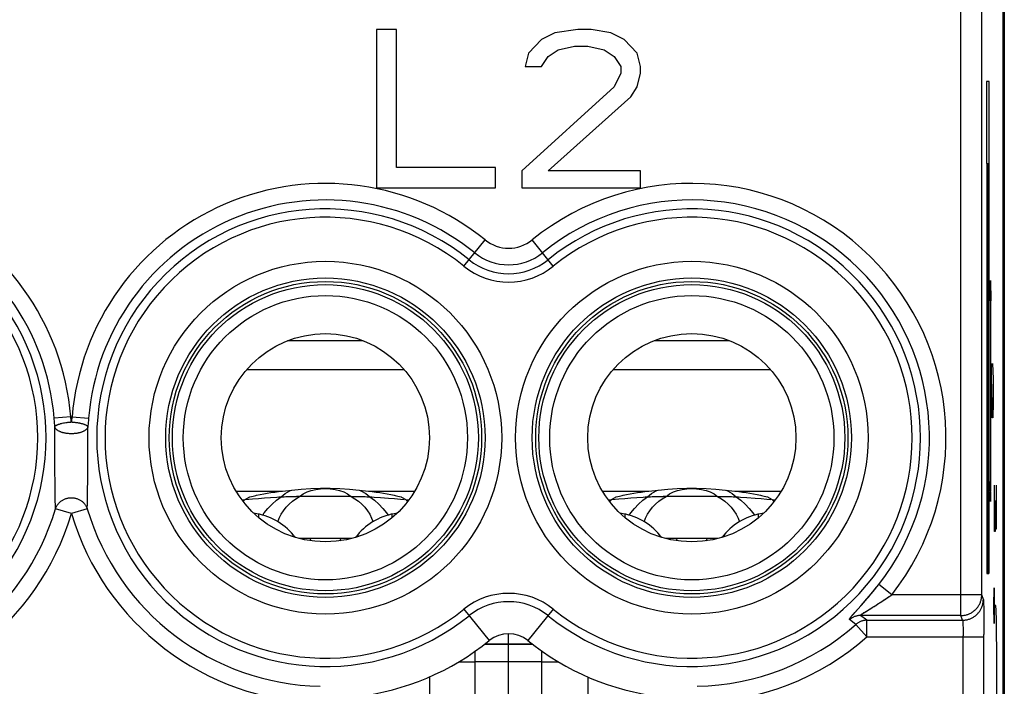
# Model space of a CAD drawing. Units: millimetres. Extents: x -11.2 to 11.2, y -24.5 to 24.5.
# Drawn here: x -0.6 to 11.2, y -5 to 3 of the extents above; entities that cross this region are included whole.
import ezdxf

# ---------------------------------------------------------------- set-up
doc = ezdxf.new("R2010")
doc.units = ezdxf.units.MM
doc.header["$LTSCALE"] = 16.335
doc.layers.get('0').update_dxf_attribs({"linetype": 'CONTINUOUS'})
for name, color, linetype in [('ASSI', 7, 'CONTINUOUS'), ('CURVE', 7, 'CONTINUOUS'), ('RACCORDO', 7, 'CONTINUOUS')]:
    doc.layers.add(name, color=color, linetype=linetype)

msp = doc.modelspace()

# ---------------------------------------------------------------- linework, layer by layer
at = {"color": 7, "linetype": 'CONTINUOUS'}
for p, q in [((11.188, -17.804), (11.188, 17.804)), ((3.665, 2.9), (3.665, 1)), ((3.903, 2.9), (3.665, 2.9)), ((3.903, 1.243), (3.903, 2.9)), ((5.805, 2.86), (5.646, 2.779)), ((6.082, 2.9), (5.805, 2.86)), ((6.241, 2.9), (6.082, 2.9)), ((6.478, 2.86), (6.241, 2.9)), ((6.637, 2.779), (6.478, 2.86)), ((5.646, 2.779), (5.488, 2.617)), ((6.795, 2.617), (6.637, 2.779)), ((5.488, 2.617), (5.448, 2.455)), ((5.726, 2.577), (5.844, 2.657)), ((5.844, 2.657), (6.042, 2.698)), ((6.042, 2.698), (6.201, 2.698)), ((6.201, 2.698), (6.399, 2.657)), ((6.399, 2.657), (6.518, 2.577)), ((6.835, 2.455), (6.795, 2.617)), ((5.646, 2.455), (5.726, 2.577)), ((6.518, 2.577), (6.597, 2.455)), ((5.448, 2.455), (5.646, 2.455)), ((6.597, 2.374), (6.518, 2.213)), ((6.597, 2.455), (6.597, 2.374)), ((6.795, 2.213), (6.835, 2.374)), ((6.835, 2.374), (6.835, 2.455)), ((6.518, 2.213), (5.408, 1.202)), ((6.716, 2.091), (6.795, 2.213)), ((5.726, 1.202), (6.716, 2.091)), ((5.091, 1.243), (3.903, 1.243)), ((5.091, 1), (5.091, 1.243)), ((5.408, 1.202), (5.408, 1)), ((6.835, 1.202), (5.726, 1.202)), ((6.835, 1), (6.835, 1.202)), ((3.665, 1), (5.091, 1)), ((5.408, 1), (6.835, 1)), ((2.487, -2.647), (2.533, -2.643)), ((2.63, -2.705), (2.667, -2.705)), ((2.667, -2.705), (2.704, -2.704)), ((3.359, -2.704), (2.704, -2.704)), ((3.359, -2.704), (3.396, -2.704)), ((3.396, -2.704), (3.434, -2.705)), ((3.567, -2.643), (3.613, -2.647)), ((3.711, -2.718), (3.809, -2.725)), ((6.887, -2.647), (6.933, -2.643)), ((7.03, -2.705), (7.067, -2.705)), ((7.067, -2.705), (7.104, -2.704)), ((7.759, -2.704), (7.104, -2.704)), ((7.759, -2.704), (7.796, -2.704)), ((7.796, -2.704), (7.834, -2.705)), ((7.967, -2.643), (8.013, -2.647)), ((8.111, -2.718), (8.209, -2.725)), ((2.064, -2.768), (2.08, -2.747)), ((2.088, -2.742), (2.174, -2.735)), ((2.174, -2.735), (2.245, -2.729)), ((2.245, -2.729), (2.318, -2.723)), ((3.809, -2.725), (3.881, -2.731)), ((3.881, -2.731), (3.951, -2.737)), ((3.951, -2.737), (3.997, -2.741)), ((4.02, -2.747), (4.036, -2.768)), ((6.464, -2.768), (6.48, -2.747)), ((6.488, -2.742), (6.574, -2.735)), ((6.574, -2.735), (6.645, -2.729)), ((6.645, -2.729), (6.718, -2.723)), ((8.209, -2.725), (8.281, -2.731)), ((8.281, -2.731), (8.351, -2.737)), ((8.351, -2.737), (8.397, -2.741)), ((8.42, -2.747), (8.436, -2.768)), ((4.85, -6.3), (4.85, -4.562)), ((5.65, -6.3), (5.65, -4.562)), ((4.85, -4.685), (5.65, -4.685))]:
    msp.add_line(p, q, dxfattribs=at)
at = {"color": 253, "linetype": 'CONTINUOUS'}
for p, q in [((10.932, -3.884), (10.932, 3.864)), ((10.682, -4.134), (10.682, 3.25)), ((4.713, 0.058), (4.968, 0.374)), ((5.787, 0.058), (5.532, 0.374)), ((2.596, -0.835), (3.504, -0.835)), ((6.996, -0.835), (7.904, -0.835)), ((2.105, -1.182), (3.995, -1.182)), ((6.505, -1.182), (8.395, -1.182)), ((-0.008, -1.75), (-0.207, -1.766)), ((-0.203, -1.812), (-0.207, -1.766)), ((-0.008, -1.75), (0.008, -1.75)), ((-0.006, -1.764), (-0.008, -1.75)), ((-0.004, -1.777), (-0.006, -1.764)), ((0.005, -1.77), (0.003, -1.784)), ((0.008, -1.75), (0.207, -1.766)), ((0.207, -1.766), (0.205, -1.789)), ((-0.199, -1.909), (-0.199, -1.869)), ((-0.003, -1.791), (-0.004, -1.777)), ((0.002, -1.797), (0, -1.811)), ((0.003, -1.784), (0.002, -1.797)), ((0.202, -1.823), (0.199, -1.869)), ((0.199, -2.06), (0.199, -1.869)), ((0.205, -1.789), (0.202, -1.823)), ((-0.199, -2), (-0.199, -1.909)), ((-0.199, -2.086), (-0.199, -2)), ((-0.199, -2.177), (-0.199, -2.086)), ((0.198, -2.249), (0.199, -2.06)), ((-0.198, -2.27), (-0.199, -2.177)), ((-0.198, -2.314), (-0.198, -2.27)), ((-0.197, -2.407), (-0.198, -2.314)), ((0.197, -2.457), (0.198, -2.249)), ((0.194, -2.686), (0.197, -2.457)), ((-0.195, -2.616), (-0.196, -2.521)), ((-0.193, -2.714), (-0.195, -2.616)), ((-0.191, -2.854), (-0.193, -2.714)), ((1.978, -2.643), (2.533, -2.643)), ((2.517, -2.71), (2.566, -2.67)), ((2.566, -2.67), (2.622, -2.637)), ((2.622, -2.637), (2.642, -2.629)), ((3.458, -2.629), (3.477, -2.637)), ((3.477, -2.637), (3.534, -2.67)), ((3.534, -2.67), (3.583, -2.71)), ((3.567, -2.643), (4.122, -2.643)), ((6.378, -2.643), (6.933, -2.643)), ((6.917, -2.71), (6.966, -2.67)), ((6.966, -2.67), (7.022, -2.637)), ((7.022, -2.637), (7.042, -2.629)), ((7.858, -2.629), (7.877, -2.637)), ((7.877, -2.637), (7.934, -2.67)), ((7.934, -2.67), (7.983, -2.71)), ((7.967, -2.643), (8.522, -2.643)), ((0.191, -2.854), (0.191, -2.837)), ((2.048, -2.747), (2.08, -2.747)), ((4.02, -2.747), (4.052, -2.747)), ((6.448, -2.747), (6.48, -2.747)), ((8.42, -2.747), (8.452, -2.747)), ((0, -2.911), (-0.191, -2.854)), ((0.191, -2.854), (0, -2.911)), ((2.298, -2.93), (2.316, -2.903)), ((3.784, -2.903), (3.802, -2.93)), ((6.698, -2.93), (6.716, -2.903)), ((8.184, -2.903), (8.202, -2.93)), ((9.671, -3.791), (9.694, -3.761)), ((9.851, -3.884), (9.694, -3.761)), ((9.574, -3.908), (9.599, -3.879)), ((9.599, -3.879), (9.623, -3.85)), ((9.623, -3.85), (9.647, -3.82)), ((9.647, -3.82), (9.671, -3.791)), ((10.932, -3.884), (9.851, -3.884)), ((10.951, -3.94), (10.932, -3.884)), ((9.414, -4.089), (9.478, -4.018)), ((9.478, -4.018), (9.507, -3.985)), ((9.507, -3.985), (9.528, -3.961)), ((9.528, -3.961), (9.551, -3.935)), ((9.551, -3.935), (9.574, -3.908)), ((9.64, -4.024), (9.662, -4.01)), ((9.662, -4.01), (9.685, -3.995)), ((9.685, -3.995), (9.71, -3.979)), ((9.71, -3.979), (9.736, -3.963)), ((9.736, -3.963), (9.762, -3.946)), ((10.953, -3.965), (10.953, -3.975)), ((10.953, -3.975), (10.954, -3.987)), ((10.954, -3.987), (10.954, -4.001)), ((10.954, -4.001), (10.955, -4.024)), ((4.713, -4.058), (5.018, -4.435)), ((5.787, -4.058), (5.482, -4.435)), ((9.377, -4.131), (9.384, -4.123)), ((9.384, -4.123), (9.391, -4.115)), ((9.391, -4.115), (9.4, -4.105)), ((9.4, -4.105), (9.414, -4.089)), ((10.682, -4.134), (9.475, -4.134)), ((9.553, -4.19), (9.475, -4.134)), ((9.508, -4.106), (9.515, -4.101)), ((9.515, -4.101), (9.522, -4.096)), ((9.522, -4.096), (9.535, -4.088)), ((9.535, -4.088), (9.61, -4.042)), ((9.61, -4.042), (9.64, -4.024)), ((10.701, -4.19), (10.682, -4.134)), ((10.955, -4.024), (10.956, -4.06)), ((10.956, -4.06), (10.956, -4.101)), ((10.956, -4.101), (10.957, -4.159)), ((9.421, -4.24), (9.344, -4.183)), ((9.421, -4.24), (9.553, -4.39)), ((9.553, -4.19), (10.701, -4.19)), ((9.553, -4.39), (9.553, -4.19)), ((10.701, -4.19), (10.701, -4.19)), ((10.704, -4.217), (10.705, -4.224)), ((10.705, -4.224), (10.705, -4.231)), ((10.705, -4.231), (10.705, -4.239)), ((10.705, -4.239), (10.706, -4.248)), ((10.706, -4.248), (10.706, -4.257)), ((10.957, -4.159), (10.957, -4.223)), ((10.957, -4.223), (10.958, -4.291)), ((10.706, -4.257), (10.707, -4.272)), ((10.707, -4.272), (10.707, -4.288)), ((10.707, -4.288), (10.707, -4.304)), ((10.707, -4.304), (10.708, -4.328)), ((10.708, -4.328), (10.708, -4.352)), ((10.708, -4.352), (10.708, -4.377)), ((10.958, -4.291), (10.958, -4.362)), ((10.958, -9.994), (10.958, -4.362)), ((4.963, -4.479), (5.537, -4.479)), ((4.97, -4.473), (5.53, -4.473)), ((9.553, -4.39), (10.958, -4.39)), ((10.708, -9.994), (10.708, -4.377)), ((4.655, -4.688), (4.85, -4.688)), ((5.65, -4.688), (5.845, -4.688))]:
    msp.add_line(p, q, dxfattribs=at)
for points in [[(0.008, -1.75), (0.007, -1.757), (0.005, -1.77)], [(-0.199, -1.869), (-0.2, -1.858), (-0.203, -1.812)], [(-0.199, -1.869), (-0.198, -1.867), (-0.197, -1.865), (-0.196, -1.863), (-0.194, -1.861), (-0.192, -1.858), (-0.189, -1.856), (-0.186, -1.854), (-0.183, -1.852), (-0.18, -1.85), (-0.176, -1.848), (-0.172, -1.846), (-0.168, -1.844), (-0.163, -1.842), (-0.158, -1.84), (-0.153, -1.838), (-0.148, -1.837), (-0.142, -1.836), (-0.136, -1.833), (-0.13, -1.831), (-0.124, -1.83), (-0.117, -1.828), (-0.11, -1.826), (-0.096, -1.823)], [(0.199, -1.869), (0.198, -1.873), (0.197, -1.876), (0.195, -1.88), (0.193, -1.884), (0.191, -1.887), (0.188, -1.891), (0.185, -1.895), (0.182, -1.898), (0.179, -1.902), (0.175, -1.905), (0.171, -1.908), (0.166, -1.911), (0.162, -1.915), (0.157, -1.918), (0.151, -1.92), (0.146, -1.923), (0.14, -1.926), (0.134, -1.929), (0.128, -1.931), (0.122, -1.934), (0.115, -1.936), (0.108, -1.938), (0.101, -1.94), (0.094, -1.942), (0.087, -1.943), (0.08, -1.945), (0.072, -1.946), (0.064, -1.948), (0.056, -1.949), (0.049, -1.95), (0.041, -1.951), (0.033, -1.951), (0.024, -1.952), (0.016, -1.952), (0.008, -1.953), (0, -1.953), (-0.008, -1.953), (-0.016, -1.952), (-0.024, -1.952), (-0.033, -1.951), (-0.041, -1.951), (-0.049, -1.95), (-0.056, -1.949), (-0.064, -1.948), (-0.072, -1.946), (-0.08, -1.945), (-0.087, -1.943), (-0.094, -1.942), (-0.101, -1.94), (-0.108, -1.938), (-0.115, -1.936), (-0.122, -1.934), (-0.128, -1.931), (-0.134, -1.929), (-0.14, -1.926), (-0.146, -1.923), (-0.151, -1.92), (-0.157, -1.918), (-0.162, -1.915), (-0.166, -1.911), (-0.171, -1.908), (-0.175, -1.905), (-0.179, -1.902), (-0.182, -1.898), (-0.185, -1.895), (-0.188, -1.891), (-0.191, -1.888), (-0.193, -1.884), (-0.195, -1.88), (-0.197, -1.876), (-0.198, -1.873), (-0.199, -1.869)], [(-0.096, -1.823), (-0.088, -1.821), (-0.081, -1.82), (-0.065, -1.818)], [(-0.065, -1.818), (-0.057, -1.817), (-0.049, -1.816), (-0.041, -1.815), (-0.033, -1.814), (-0.025, -1.813), (-0.017, -1.812), (-0.008, -1.812), (0, -1.811)], [(0, -1.811), (-0.001, -1.804), (-0.003, -1.791)], [(0, -1.811), (0.008, -1.812), (0.017, -1.812), (0.025, -1.813), (0.033, -1.814), (0.041, -1.815), (0.049, -1.816), (0.057, -1.817), (0.065, -1.818), (0.073, -1.819), (0.081, -1.82), (0.088, -1.822), (0.096, -1.823), (0.103, -1.825), (0.11, -1.826), (0.117, -1.828), (0.123, -1.829), (0.13, -1.831), (0.136, -1.833), (0.142, -1.835), (0.148, -1.836), (0.153, -1.838), (0.158, -1.84), (0.163, -1.842), (0.168, -1.844), (0.172, -1.846), (0.176, -1.848), (0.18, -1.85), (0.183, -1.852), (0.186, -1.854), (0.189, -1.856), (0.192, -1.858), (0.194, -1.861), (0.196, -1.863), (0.197, -1.865), (0.198, -1.867), (0.199, -1.869)], [(-0.196, -2.521), (-0.197, -2.419), (-0.197, -2.407)], [(0.191, -2.837), (0.192, -2.805), (0.194, -2.686)], [(2.316, -2.903), (2.36, -2.848), (2.409, -2.797), (2.461, -2.751), (2.517, -2.71)], [(2.478, -3.009), (2.495, -2.965), (2.518, -2.919), (2.546, -2.876), (2.578, -2.834), (2.614, -2.796), (2.653, -2.762), (2.695, -2.732), (2.741, -2.704)], [(2.741, -2.704), (2.783, -2.674), (2.83, -2.65), (2.879, -2.633), (2.934, -2.621), (2.992, -2.613), (3.05, -2.611), (3.108, -2.613), (3.166, -2.621), (3.221, -2.633), (3.27, -2.65), (3.317, -2.674), (3.359, -2.704)], [(3.359, -2.704), (3.405, -2.732), (3.447, -2.762), (3.486, -2.796), (3.522, -2.834), (3.554, -2.876), (3.582, -2.919), (3.605, -2.965), (3.622, -3.009)], [(3.583, -2.71), (3.639, -2.751), (3.691, -2.797), (3.74, -2.848), (3.784, -2.903)], [(6.716, -2.903), (6.76, -2.848), (6.809, -2.797), (6.861, -2.751), (6.917, -2.71)], [(6.878, -3.009), (6.895, -2.965), (6.918, -2.919), (6.946, -2.876), (6.978, -2.834), (7.014, -2.796), (7.053, -2.762), (7.095, -2.732), (7.141, -2.704)], [(7.141, -2.704), (7.183, -2.674), (7.23, -2.65), (7.279, -2.633), (7.334, -2.621), (7.392, -2.613), (7.45, -2.611), (7.508, -2.613), (7.566, -2.621), (7.621, -2.633), (7.67, -2.65), (7.717, -2.674), (7.759, -2.704)], [(7.759, -2.704), (7.805, -2.732), (7.847, -2.762), (7.886, -2.796), (7.922, -2.834), (7.954, -2.876), (7.982, -2.919), (8.005, -2.965), (8.022, -3.009)], [(7.983, -2.71), (8.039, -2.751), (8.091, -2.797), (8.14, -2.848), (8.184, -2.903)], [(-0.191, -2.854), (-0.188, -2.847), (-0.185, -2.839), (-0.182, -2.832), (-0.178, -2.824), (-0.174, -2.817), (-0.17, -2.81), (-0.165, -2.804), (-0.16, -2.797), (-0.155, -2.791), (-0.15, -2.785), (-0.144, -2.779), (-0.138, -2.773), (-0.132, -2.767), (-0.125, -2.762), (-0.118, -2.757), (-0.112, -2.753), (-0.104, -2.748), (-0.097, -2.744), (-0.09, -2.74), (-0.082, -2.737), (-0.074, -2.734), (-0.066, -2.731), (-0.058, -2.728), (-0.05, -2.726), (-0.042, -2.724), (-0.034, -2.723), (-0.025, -2.722), (-0.017, -2.721), (-0.008, -2.72), (0, -2.72), (0.008, -2.72), (0.017, -2.721), (0.025, -2.722), (0.034, -2.723), (0.042, -2.724), (0.05, -2.726), (0.058, -2.728), (0.066, -2.731), (0.074, -2.734), (0.082, -2.737), (0.09, -2.74), (0.097, -2.744), (0.104, -2.748), (0.112, -2.753), (0.118, -2.757), (0.125, -2.762), (0.132, -2.767), (0.138, -2.773), (0.144, -2.779), (0.15, -2.785), (0.155, -2.791), (0.16, -2.797), (0.165, -2.804), (0.17, -2.81), (0.174, -2.817), (0.178, -2.824), (0.182, -2.832), (0.185, -2.839), (0.188, -2.847), (0.191, -2.854)], [(9.8, -3.919), (9.813, -3.911), (9.826, -3.902), (9.851, -3.884)], [(10.682, -4.134), (10.691, -4.134), (10.701, -4.133), (10.71, -4.132), (10.719, -4.131), (10.728, -4.129), (10.738, -4.128), (10.747, -4.125), (10.756, -4.123), (10.764, -4.12), (10.773, -4.116), (10.782, -4.113), (10.79, -4.109), (10.799, -4.105), (10.807, -4.1), (10.815, -4.095), (10.823, -4.09), (10.83, -4.085), (10.838, -4.079), (10.845, -4.073), (10.852, -4.067), (10.859, -4.061), (10.865, -4.054), (10.871, -4.047), (10.877, -4.04), (10.883, -4.032), (10.888, -4.025), (10.893, -4.017), (10.898, -4.009), (10.903, -4.001), (10.907, -3.992), (10.911, -3.984), (10.915, -3.975), (10.918, -3.967), (10.921, -3.958), (10.923, -3.949), (10.926, -3.94), (10.927, -3.931), (10.929, -3.921), (10.93, -3.912), (10.931, -3.903), (10.932, -3.893), (10.932, -3.884)], [(9.762, -3.946), (9.775, -3.937), (9.8, -3.919)], [(10.701, -4.19), (10.71, -4.19), (10.719, -4.189), (10.729, -4.188), (10.738, -4.187), (10.747, -4.186), (10.756, -4.184), (10.765, -4.182), (10.774, -4.179), (10.783, -4.176), (10.792, -4.173), (10.801, -4.169), (10.809, -4.165), (10.817, -4.161), (10.826, -4.157), (10.834, -4.152), (10.841, -4.147), (10.849, -4.141), (10.856, -4.136), (10.864, -4.13), (10.871, -4.123), (10.877, -4.117), (10.884, -4.11), (10.89, -4.103), (10.896, -4.096), (10.902, -4.089), (10.907, -4.081), (10.912, -4.073), (10.917, -4.065), (10.922, -4.057), (10.926, -4.049), (10.93, -4.04), (10.933, -4.032), (10.937, -4.023), (10.939, -4.014), (10.942, -4.005), (10.944, -3.996), (10.946, -3.987), (10.948, -3.978), (10.949, -3.968), (10.95, -3.959), (10.95, -3.95), (10.951, -3.94)], [(10.951, -3.94), (10.951, -3.941), (10.951, -3.943), (10.951, -3.945), (10.952, -3.947), (10.952, -3.95), (10.952, -3.953), (10.952, -3.956), (10.953, -3.96), (10.953, -3.965)], [(9.344, -4.183), (9.343, -4.183), (9.343, -4.182), (9.343, -4.181), (9.343, -4.18), (9.343, -4.179), (9.343, -4.178), (9.344, -4.176), (9.345, -4.175), (9.346, -4.173), (9.347, -4.171), (9.348, -4.169), (9.35, -4.166), (9.351, -4.164), (9.353, -4.161), (9.355, -4.158), (9.358, -4.155), (9.36, -4.152), (9.363, -4.149), (9.365, -4.145), (9.368, -4.142), (9.371, -4.138), (9.374, -4.135), (9.377, -4.131)], [(9.475, -4.134), (9.467, -4.134), (9.459, -4.134), (9.451, -4.135), (9.443, -4.136), (9.435, -4.138), (9.428, -4.14), (9.42, -4.142), (9.412, -4.144), (9.405, -4.147), (9.397, -4.15), (9.39, -4.153), (9.383, -4.156), (9.376, -4.16), (9.369, -4.164), (9.363, -4.169), (9.356, -4.173), (9.35, -4.178), (9.344, -4.183)], [(9.475, -4.134), (9.474, -4.134), (9.474, -4.133), (9.473, -4.133), (9.473, -4.132), (9.474, -4.132), (9.474, -4.131), (9.475, -4.13), (9.475, -4.129), (9.477, -4.128), (9.478, -4.127), (9.479, -4.125), (9.481, -4.124), (9.483, -4.123), (9.485, -4.121), (9.487, -4.119), (9.49, -4.118), (9.492, -4.116), (9.495, -4.114), (9.498, -4.112), (9.501, -4.11), (9.504, -4.108), (9.508, -4.106)], [(9.553, -4.19), (9.545, -4.19), (9.537, -4.191), (9.529, -4.192), (9.521, -4.193), (9.513, -4.194), (9.505, -4.196), (9.498, -4.198), (9.49, -4.2), (9.483, -4.203), (9.475, -4.206), (9.468, -4.209), (9.461, -4.213), (9.454, -4.217), (9.447, -4.221), (9.44, -4.225), (9.434, -4.23), (9.427, -4.235), (9.421, -4.24)], [(10.701, -4.19), (10.701, -4.191), (10.701, -4.191), (10.701, -4.192), (10.702, -4.193), (10.702, -4.194), (10.702, -4.196), (10.702, -4.197), (10.703, -4.199), (10.703, -4.201), (10.703, -4.203), (10.703, -4.206), (10.704, -4.208), (10.704, -4.211), (10.704, -4.214), (10.704, -4.217)]]:
    msp.add_lwpolyline(points, dxfattribs=at)
at = {"color": 7, "linetype": 'CONTINUOUS'}
for points in [[(2.08, -2.747), (2.087, -2.743), (2.093, -2.739), (2.1, -2.734), (2.107, -2.73), (2.114, -2.726), (2.121, -2.722), (2.128, -2.718), (2.135, -2.715), (2.142, -2.711)], [(2.142, -2.711), (2.182, -2.7), (2.214, -2.692)], [(2.214, -2.692), (2.224, -2.689), (2.266, -2.68), (2.309, -2.672), (2.352, -2.664), (2.396, -2.658), (2.441, -2.652), (2.487, -2.647)], [(2.318, -2.723), (2.391, -2.718), (2.466, -2.713)], [(2.466, -2.713), (2.491, -2.711), (2.536, -2.709)], [(2.533, -2.643), (2.646, -2.629), (2.76, -2.618), (2.875, -2.61), (2.991, -2.606), (3.108, -2.606), (3.224, -2.61), (3.339, -2.618), (3.454, -2.629), (3.567, -2.643)], [(2.536, -2.709), (2.555, -2.708), (2.574, -2.707)], [(2.574, -2.707), (2.611, -2.706), (2.63, -2.705)], [(3.434, -2.705), (3.471, -2.705), (3.49, -2.706), (3.508, -2.706), (3.527, -2.707), (3.546, -2.708), (3.564, -2.709), (3.609, -2.711)], [(3.609, -2.711), (3.635, -2.713), (3.711, -2.718)], [(3.613, -2.647), (3.659, -2.652), (3.704, -2.658), (3.748, -2.664), (3.791, -2.672), (3.834, -2.68), (3.876, -2.689), (3.886, -2.692)], [(3.886, -2.692), (3.918, -2.7), (3.958, -2.711)], [(3.958, -2.711), (3.965, -2.715), (3.972, -2.718), (3.979, -2.722), (3.986, -2.726), (3.993, -2.73), (4, -2.734), (4.007, -2.739), (4.013, -2.743), (4.02, -2.747)], [(6.48, -2.747), (6.487, -2.743), (6.493, -2.739), (6.5, -2.734), (6.507, -2.73), (6.514, -2.726), (6.521, -2.722), (6.528, -2.718), (6.535, -2.715), (6.542, -2.711)], [(6.542, -2.711), (6.582, -2.7), (6.614, -2.692)], [(6.614, -2.692), (6.624, -2.689), (6.666, -2.68), (6.709, -2.672), (6.752, -2.664), (6.796, -2.658), (6.841, -2.652), (6.887, -2.647)], [(6.718, -2.723), (6.791, -2.718), (6.866, -2.713)], [(6.866, -2.713), (6.891, -2.711), (6.936, -2.709)], [(6.933, -2.643), (7.046, -2.629), (7.16, -2.618), (7.275, -2.61), (7.391, -2.606), (7.508, -2.606), (7.624, -2.61), (7.739, -2.618), (7.854, -2.629), (7.967, -2.643)], [(6.936, -2.709), (6.955, -2.708), (6.974, -2.707)], [(6.974, -2.707), (7.011, -2.706), (7.03, -2.705)], [(7.834, -2.705), (7.871, -2.705), (7.89, -2.706), (7.908, -2.706), (7.927, -2.707), (7.946, -2.708), (7.964, -2.709), (8.009, -2.711)], [(8.009, -2.711), (8.035, -2.713), (8.111, -2.718)], [(8.013, -2.647), (8.059, -2.652), (8.104, -2.658), (8.148, -2.664), (8.191, -2.672), (8.234, -2.68), (8.276, -2.689), (8.286, -2.692)], [(8.286, -2.692), (8.318, -2.7), (8.358, -2.711)], [(8.358, -2.711), (8.365, -2.715), (8.372, -2.718), (8.379, -2.722), (8.386, -2.726), (8.393, -2.73), (8.4, -2.734), (8.407, -2.739), (8.413, -2.743), (8.42, -2.747)]]:
    msp.add_lwpolyline(points, dxfattribs=at)
at = {"color": 253, "linetype": 'CONTINUOUS'}
for centre, radius in [((3.05, -2), 2.117), ((7.45, -2), 2.117), ((3.05, -2), 1.917), ((7.45, -2), 1.917)]:
    msp.add_circle(centre, radius, dxfattribs=at)
at = {"color": 7, "linetype": 'CONTINUOUS'}
for centre, radius in [((3.05, -2), 1.875), ((3.05, -2), 1.837), ((7.45, -2), 1.875), ((7.45, -2), 1.837), ((3.05, -2), 1.706), ((7.45, -2), 1.706), ((3.05, -2), 1.25), ((7.45, -2), 1.25)]:
    msp.add_circle(centre, radius, dxfattribs=at)
at = {"color": 253, "linetype": 'CONTINUOUS'}
for centre, radius, start, end in [((-3.05, -2), 3.052, 4.6985, 128.9448), ((3.05, -2), 3.052, 51.0552, 175.3015), ((7.45, -2), 3.052, 321.8777, 128.9448), ((-3.05, -2), 2.853, 4.6985, 128.9448), ((3.05, -2), 2.853, 51.0552, 175.3015), ((7.45, -2), 2.853, 321.8777, 128.9448), ((-3.05, -2), 2.746, 231.0552, 128.9448), ((3.05, -2), 2.746, 51.0552, 308.9448), ((7.45, -2), 2.746, 231.0552, 128.9448), ((-3.05, -2), 2.646, 231.0552, 128.9448), ((3.05, -2), 2.646, 51.0552, 308.9448), ((7.45, -2), 2.646, 231.0552, 128.9448), ((5.25, 0.722), 0.448, 231.0552, 308.9448), ((5.25, 0.722), 0.754, 231.0552, 308.9448), ((5.25, 0.722), 0.647, 231.0552, 308.9448), ((5.25, 0.722), 0.854, 231.0552, 308.9448), ((-3.05, -2), 2.984, 271.2313, 343.3626), ((-3.05, -2), 3.183, 271.2313, 343.3626), ((3.05, -2), 3.183, 196.6374, 268.7687), ((3.05, -2), 2.984, 196.6374, 268.7687), ((5.25, -4.722), 0.854, 51.0552, 128.9448), ((5.25, -4.722), 0.754, 51.0552, 128.9448), ((7.45, -2), 2.984, 271.2313, 311.3458), ((7.45, -2), 3.183, 271.2313, 311.3458)]:
    msp.add_arc(centre, radius, start, end, dxfattribs=at)
at = {"color": 7, "linetype": 'CONTINUOUS'}
for centre, radius, start, end in [((5.25, -4.722), 0.369, 51.0552, 128.9448), ((3.05, -2), 3.131, 276.887, 308.9448), ((7.45, -2), 3.131, 231.0552, 263.113)]:
    msp.add_arc(centre, radius, start, end, dxfattribs=at)
at = {"layer": 'ASSI', "color": 7, "linetype": 'CONTINUOUS'}
for p, q in [((11.188, -17.804), (11.188, 17.804)), ((11.202, 17.845), (11.202, -17.845)), ((3.368, -3.209), (2.732, -3.209)), ((7.768, -3.209), (7.132, -3.209))]:
    msp.add_line(p, q, dxfattribs=at)
at = {"layer": 'ASSI', "color": 253, "linetype": 'CONTINUOUS'}
for p, q in [((10.932, -3.884), (10.932, 3.864)), ((10.682, -4.134), (10.682, 3.25)), ((4.713, 0.058), (4.968, 0.374)), ((5.787, 0.058), (5.532, 0.374)), ((-0.008, -1.75), (-0.207, -1.766)), ((-0.203, -1.812), (-0.207, -1.766)), ((-0.008, -1.75), (0.008, -1.75)), ((-0.006, -1.764), (-0.008, -1.75)), ((-0.004, -1.777), (-0.006, -1.764)), ((0.005, -1.77), (0.003, -1.784)), ((0.008, -1.75), (0.207, -1.766)), ((0.207, -1.766), (0.205, -1.789)), ((-0.199, -1.909), (-0.199, -1.869)), ((-0.003, -1.791), (-0.004, -1.777)), ((0.002, -1.797), (0, -1.811)), ((0.003, -1.784), (0.002, -1.797)), ((0.202, -1.823), (0.199, -1.869)), ((0.199, -2.06), (0.199, -1.869)), ((0.205, -1.789), (0.202, -1.823)), ((-0.199, -2), (-0.199, -1.909)), ((-0.199, -2.086), (-0.199, -2)), ((-0.199, -2.177), (-0.199, -2.086)), ((0.198, -2.249), (0.199, -2.06)), ((-0.198, -2.27), (-0.199, -2.177)), ((-0.198, -2.314), (-0.198, -2.27)), ((-0.197, -2.407), (-0.198, -2.314)), ((0.197, -2.457), (0.198, -2.249)), ((0.194, -2.686), (0.197, -2.457)), ((-0.195, -2.616), (-0.196, -2.521)), ((-0.193, -2.714), (-0.195, -2.616)), ((-0.191, -2.854), (-0.193, -2.714)), ((0.191, -2.854), (0.191, -2.837)), ((0, -2.911), (-0.191, -2.854)), ((0.191, -2.854), (0, -2.911)), ((2.666, -3.17), (2.649, -3.184)), ((3.434, -3.17), (3.451, -3.184)), ((7.066, -3.17), (7.049, -3.184)), ((7.834, -3.17), (7.851, -3.184)), ((9.672, -3.789), (9.694, -3.761)), ((9.851, -3.884), (9.694, -3.761)), ((9.557, -3.928), (9.58, -3.902)), ((9.58, -3.902), (9.603, -3.874)), ((9.603, -3.874), (9.626, -3.846)), ((9.626, -3.846), (9.649, -3.818)), ((9.649, -3.818), (9.672, -3.789)), ((10.932, -3.884), (9.851, -3.884)), ((10.951, -3.94), (10.932, -3.884)), ((9.486, -4.009), (9.514, -3.977)), ((9.514, -3.977), (9.535, -3.953)), ((9.535, -3.953), (9.557, -3.928)), ((9.628, -4.031), (9.658, -4.012)), ((9.658, -4.012), (9.681, -3.998)), ((9.681, -3.998), (9.704, -3.983)), ((9.704, -3.983), (9.728, -3.968)), ((9.728, -3.968), (9.753, -3.951)), ((9.753, -3.951), (9.778, -3.935)), ((9.778, -3.935), (9.803, -3.918)), ((10.953, -3.965), (10.953, -3.975)), ((10.953, -3.975), (10.954, -3.987)), ((10.954, -3.987), (10.954, -4.001)), ((10.954, -4.001), (10.955, -4.024)), ((4.713, -4.058), (5.018, -4.435)), ((5.787, -4.058), (5.482, -4.435)), ((9.374, -4.135), (9.38, -4.128)), ((9.38, -4.128), (9.387, -4.12)), ((9.387, -4.12), (9.394, -4.112)), ((9.394, -4.112), (9.406, -4.098)), ((10.682, -4.134), (9.475, -4.134)), ((9.553, -4.19), (9.475, -4.134)), ((9.504, -4.108), (9.51, -4.104)), ((9.51, -4.104), (9.517, -4.099)), ((9.517, -4.099), (9.529, -4.092)), ((9.529, -4.092), (9.547, -4.081)), ((9.547, -4.081), (9.592, -4.053)), ((9.592, -4.053), (9.628, -4.031)), ((10.701, -4.19), (10.682, -4.134)), ((10.955, -4.024), (10.956, -4.06)), ((10.956, -4.06), (10.956, -4.101)), ((10.956, -4.101), (10.957, -4.159)), ((9.421, -4.24), (9.344, -4.183)), ((9.421, -4.24), (9.553, -4.39)), ((9.553, -4.19), (10.701, -4.19)), ((9.553, -4.39), (9.553, -4.19)), ((10.704, -4.217), (10.705, -4.224)), ((10.705, -4.224), (10.705, -4.231)), ((10.705, -4.231), (10.705, -4.239)), ((10.705, -4.239), (10.706, -4.248)), ((10.706, -4.248), (10.706, -4.257)), ((10.957, -4.159), (10.957, -4.223)), ((10.957, -4.223), (10.958, -4.291)), ((10.706, -4.257), (10.707, -4.272)), ((10.707, -4.272), (10.707, -4.288)), ((10.707, -4.288), (10.707, -4.304)), ((10.707, -4.304), (10.708, -4.328)), ((10.708, -4.328), (10.708, -4.352)), ((10.708, -4.352), (10.708, -4.377)), ((10.958, -4.291), (10.958, -4.362)), ((10.958, -9.994), (10.958, -4.362)), ((9.553, -4.39), (10.958, -4.39)), ((10.708, -9.994), (10.708, -4.377))]:
    msp.add_line(p, q, dxfattribs=at)
for points in [[(0.008, -1.75), (0.007, -1.757), (0.005, -1.77)], [(-0.199, -1.869), (-0.2, -1.858), (-0.203, -1.812)], [(-0.199, -1.869), (-0.198, -1.867), (-0.197, -1.865), (-0.196, -1.863), (-0.194, -1.861), (-0.192, -1.858), (-0.189, -1.856), (-0.186, -1.854), (-0.183, -1.852), (-0.18, -1.85), (-0.176, -1.848), (-0.172, -1.846), (-0.168, -1.844), (-0.163, -1.842), (-0.158, -1.84), (-0.153, -1.838), (-0.148, -1.837), (-0.142, -1.836), (-0.136, -1.833), (-0.13, -1.831), (-0.124, -1.83), (-0.117, -1.828), (-0.11, -1.826), (-0.096, -1.823)], [(0.199, -1.869), (0.198, -1.873), (0.197, -1.876), (0.195, -1.88), (0.193, -1.884), (0.191, -1.887), (0.188, -1.891), (0.185, -1.895), (0.182, -1.898), (0.179, -1.902), (0.175, -1.905), (0.171, -1.908), (0.166, -1.911), (0.162, -1.915), (0.157, -1.918), (0.151, -1.92), (0.146, -1.923), (0.14, -1.926), (0.134, -1.929), (0.128, -1.931), (0.122, -1.934), (0.115, -1.936), (0.108, -1.938), (0.101, -1.94), (0.094, -1.942), (0.087, -1.943), (0.08, -1.945), (0.072, -1.946), (0.064, -1.948), (0.056, -1.949), (0.049, -1.95), (0.041, -1.951), (0.033, -1.951), (0.024, -1.952), (0.016, -1.952), (0.008, -1.953), (0, -1.953), (-0.008, -1.953), (-0.016, -1.952), (-0.024, -1.952), (-0.033, -1.951), (-0.041, -1.951), (-0.049, -1.95), (-0.056, -1.949), (-0.064, -1.948), (-0.072, -1.946), (-0.08, -1.945), (-0.087, -1.943), (-0.094, -1.942), (-0.101, -1.94), (-0.108, -1.938), (-0.115, -1.936), (-0.122, -1.934), (-0.128, -1.931), (-0.134, -1.929), (-0.14, -1.926), (-0.146, -1.923), (-0.151, -1.92), (-0.157, -1.918), (-0.162, -1.915), (-0.166, -1.911), (-0.171, -1.908), (-0.175, -1.905), (-0.179, -1.902), (-0.182, -1.898), (-0.185, -1.895), (-0.188, -1.891), (-0.191, -1.888), (-0.193, -1.884), (-0.195, -1.88), (-0.197, -1.876), (-0.198, -1.873), (-0.199, -1.869)], [(-0.096, -1.823), (-0.088, -1.821), (-0.081, -1.82), (-0.065, -1.818)], [(-0.065, -1.818), (-0.057, -1.817), (-0.049, -1.816), (-0.041, -1.815), (-0.033, -1.814), (-0.025, -1.813), (-0.017, -1.812), (-0.008, -1.812), (0, -1.811)], [(0, -1.811), (-0.001, -1.804), (-0.003, -1.791)], [(0, -1.811), (0.008, -1.812), (0.017, -1.812), (0.025, -1.813), (0.033, -1.814), (0.041, -1.815), (0.049, -1.816), (0.057, -1.817), (0.065, -1.818), (0.073, -1.819), (0.081, -1.82), (0.088, -1.822), (0.096, -1.823), (0.103, -1.825), (0.11, -1.826), (0.117, -1.828), (0.123, -1.829), (0.13, -1.831), (0.136, -1.833), (0.142, -1.835), (0.148, -1.836), (0.153, -1.838), (0.158, -1.84), (0.163, -1.842), (0.168, -1.844), (0.172, -1.846), (0.176, -1.848), (0.18, -1.85), (0.183, -1.852), (0.186, -1.854), (0.189, -1.856), (0.192, -1.858), (0.194, -1.861), (0.196, -1.863), (0.197, -1.865), (0.198, -1.867), (0.199, -1.869)], [(-0.196, -2.521), (-0.197, -2.419), (-0.197, -2.407)], [(0.191, -2.837), (0.192, -2.805), (0.194, -2.686)], [(-0.191, -2.854), (-0.188, -2.847), (-0.185, -2.839), (-0.182, -2.832), (-0.178, -2.824), (-0.174, -2.817), (-0.17, -2.81), (-0.165, -2.804), (-0.16, -2.797), (-0.155, -2.791), (-0.15, -2.785), (-0.144, -2.779), (-0.138, -2.773), (-0.132, -2.767), (-0.125, -2.762), (-0.118, -2.757), (-0.112, -2.753), (-0.104, -2.748), (-0.097, -2.744), (-0.09, -2.74), (-0.082, -2.737), (-0.074, -2.734), (-0.066, -2.731), (-0.058, -2.728), (-0.05, -2.726), (-0.042, -2.724), (-0.034, -2.723), (-0.025, -2.722), (-0.017, -2.721), (-0.008, -2.72), (0, -2.72), (0.008, -2.72), (0.017, -2.721), (0.025, -2.722), (0.034, -2.723), (0.042, -2.724), (0.05, -2.726), (0.058, -2.728), (0.066, -2.731), (0.074, -2.734), (0.082, -2.737), (0.09, -2.74), (0.097, -2.744), (0.104, -2.748), (0.112, -2.753), (0.118, -2.757), (0.125, -2.762), (0.132, -2.767), (0.138, -2.773), (0.144, -2.779), (0.15, -2.785), (0.155, -2.791), (0.16, -2.797), (0.165, -2.804), (0.17, -2.81), (0.174, -2.817), (0.178, -2.824), (0.182, -2.832), (0.185, -2.839), (0.188, -2.847), (0.191, -2.854)], [(2.864, -3.209), (2.868, -3.219), (2.875, -3.235), (2.876, -3.238)], [(3.224, -3.238), (3.228, -3.228), (3.234, -3.215), (3.236, -3.209)], [(7.264, -3.209), (7.268, -3.219), (7.275, -3.235), (7.276, -3.238)], [(7.624, -3.238), (7.628, -3.228), (7.634, -3.215), (7.636, -3.209)], [(9.803, -3.918), (9.815, -3.909), (9.827, -3.901), (9.851, -3.884)], [(10.682, -4.134), (10.691, -4.134), (10.701, -4.133), (10.71, -4.132), (10.719, -4.131), (10.728, -4.129), (10.738, -4.128), (10.747, -4.125), (10.756, -4.123), (10.764, -4.12), (10.773, -4.116), (10.782, -4.113), (10.79, -4.109), (10.799, -4.105), (10.807, -4.1), (10.815, -4.095), (10.823, -4.09), (10.83, -4.085), (10.838, -4.079), (10.845, -4.073), (10.852, -4.067), (10.859, -4.061), (10.865, -4.054), (10.871, -4.047), (10.877, -4.04), (10.883, -4.032), (10.888, -4.025), (10.893, -4.017), (10.898, -4.009), (10.903, -4.001), (10.907, -3.992), (10.911, -3.984), (10.915, -3.975), (10.918, -3.967), (10.921, -3.958), (10.923, -3.949), (10.926, -3.94), (10.927, -3.931), (10.929, -3.921), (10.93, -3.912), (10.931, -3.903), (10.932, -3.893), (10.932, -3.884)], [(9.406, -4.098), (9.439, -4.061), (9.486, -4.009)], [(10.701, -4.19), (10.71, -4.19), (10.719, -4.189), (10.729, -4.188), (10.738, -4.187), (10.747, -4.186), (10.756, -4.184), (10.765, -4.182), (10.774, -4.179), (10.783, -4.176), (10.792, -4.173), (10.801, -4.169), (10.809, -4.165), (10.817, -4.161), (10.826, -4.157), (10.834, -4.152), (10.841, -4.147), (10.849, -4.141), (10.856, -4.136), (10.864, -4.13), (10.871, -4.123), (10.877, -4.117), (10.884, -4.11), (10.89, -4.103), (10.896, -4.096), (10.902, -4.089), (10.907, -4.081), (10.912, -4.073), (10.917, -4.065), (10.922, -4.057), (10.926, -4.049), (10.93, -4.04), (10.933, -4.032), (10.937, -4.023), (10.939, -4.014), (10.942, -4.005), (10.944, -3.996), (10.946, -3.987), (10.948, -3.978), (10.949, -3.968), (10.95, -3.959), (10.95, -3.95), (10.951, -3.94)], [(10.951, -3.94), (10.951, -3.941), (10.951, -3.943), (10.951, -3.945), (10.952, -3.947), (10.952, -3.95), (10.952, -3.953), (10.952, -3.956), (10.953, -3.96), (10.953, -3.965)], [(9.344, -4.183), (9.343, -4.183), (9.343, -4.182), (9.343, -4.181), (9.343, -4.18), (9.343, -4.179), (9.343, -4.178), (9.344, -4.177), (9.344, -4.175), (9.345, -4.174), (9.346, -4.172), (9.347, -4.17), (9.349, -4.168), (9.35, -4.165), (9.352, -4.163), (9.354, -4.16), (9.356, -4.157), (9.358, -4.155), (9.36, -4.152), (9.363, -4.148), (9.365, -4.145), (9.368, -4.142), (9.371, -4.139), (9.374, -4.135)], [(9.475, -4.134), (9.467, -4.134), (9.459, -4.134), (9.451, -4.135), (9.443, -4.136), (9.435, -4.138), (9.428, -4.14), (9.42, -4.142), (9.412, -4.144), (9.405, -4.147), (9.397, -4.15), (9.39, -4.153), (9.383, -4.156), (9.376, -4.16), (9.369, -4.164), (9.363, -4.169), (9.356, -4.173), (9.35, -4.178), (9.344, -4.183)], [(9.475, -4.134), (9.474, -4.134), (9.474, -4.133), (9.473, -4.133), (9.473, -4.132), (9.474, -4.132), (9.474, -4.131), (9.474, -4.13), (9.475, -4.129), (9.476, -4.128), (9.477, -4.127), (9.478, -4.126), (9.48, -4.125), (9.482, -4.124), (9.483, -4.122), (9.485, -4.121), (9.488, -4.119), (9.49, -4.117), (9.493, -4.116), (9.495, -4.114), (9.498, -4.112), (9.501, -4.11), (9.504, -4.108)], [(9.553, -4.19), (9.545, -4.19), (9.537, -4.191), (9.529, -4.192), (9.521, -4.193), (9.513, -4.194), (9.505, -4.196), (9.498, -4.198), (9.49, -4.2), (9.483, -4.203), (9.475, -4.206), (9.468, -4.209), (9.461, -4.213), (9.454, -4.217), (9.447, -4.221), (9.44, -4.225), (9.434, -4.23), (9.427, -4.235), (9.421, -4.24)], [(10.701, -4.19), (10.701, -4.191), (10.701, -4.191), (10.701, -4.192), (10.702, -4.193), (10.702, -4.194), (10.702, -4.196), (10.702, -4.197), (10.703, -4.199), (10.703, -4.201), (10.703, -4.204), (10.703, -4.206), (10.704, -4.208), (10.704, -4.211), (10.704, -4.214), (10.704, -4.217)]]:
    msp.add_lwpolyline(points, dxfattribs=at)
for centre, radius in [((3.05, -2), 2.117), ((7.45, -2), 2.117), ((3.05, -2), 1.917), ((7.45, -2), 1.917)]:
    msp.add_circle(centre, radius, dxfattribs=at)
at = {"layer": 'ASSI', "color": 7, "linetype": 'CONTINUOUS'}
for centre, radius in [((3.05, -2), 1.875), ((3.05, -2), 1.837), ((7.45, -2), 1.875), ((7.45, -2), 1.837), ((3.05, -2), 1.706), ((7.45, -2), 1.706), ((3.05, -2), 1.25), ((7.45, -2), 1.25)]:
    msp.add_circle(centre, radius, dxfattribs=at)
at = {"layer": 'ASSI', "color": 253, "linetype": 'CONTINUOUS'}
for centre, radius, start, end in [((-3.05, -2), 3.052, 4.6985, 128.9448), ((3.05, -2), 3.052, 51.0552, 175.3015), ((7.45, -2), 3.052, 321.8777, 128.9448), ((-3.05, -2), 2.853, 4.6985, 128.9448), ((3.05, -2), 2.853, 51.0552, 175.3015), ((7.45, -2), 2.853, 321.8777, 128.9448), ((-3.05, -2), 2.746, 231.0552, 128.9448), ((3.05, -2), 2.746, 51.0552, 308.9448), ((7.45, -2), 2.746, 231.0552, 128.9448), ((-3.05, -2), 2.646, 231.0552, 128.9448), ((3.05, -2), 2.646, 51.0552, 308.9448), ((7.45, -2), 2.646, 231.0552, 128.9448), ((5.25, 0.722), 0.448, 231.0552, 308.9448), ((5.25, 0.722), 0.754, 231.0552, 308.9448), ((5.25, 0.722), 0.647, 231.0552, 308.9448), ((5.25, 0.722), 0.854, 231.0552, 308.9448), ((-3.05, -2), 2.984, 271.2313, 343.3626), ((-3.05, -2), 3.183, 271.2313, 343.3626), ((3.05, -2), 3.183, 196.6374, 268.7687), ((3.05, -2), 2.984, 196.6374, 268.7687), ((5.25, -4.722), 0.854, 51.0552, 128.9448), ((5.25, -4.722), 0.754, 51.0552, 128.9448), ((7.45, -2), 2.984, 271.2313, 311.3458), ((7.45, -2), 3.183, 271.2313, 311.3458)]:
    msp.add_arc(centre, radius, start, end, dxfattribs=at)
at = {"layer": 'ASSI', "color": 7, "linetype": 'CONTINUOUS'}
for centre, radius, start, end in [((3.05, -2.85), 0.5, 219.7918, 223.9494), ((3.05, -2.85), 0.5, 316.0549, 320.2082), ((7.45, -2.85), 0.5, 219.7918, 223.9494), ((7.45, -2.85), 0.5, 316.0549, 320.2082), ((5.25, -4.722), 0.369, 51.0552, 128.9448), ((3.05, -2), 3.131, 276.887, 308.9448), ((7.45, -2), 3.131, 231.0552, 263.113)]:
    msp.add_arc(centre, radius, start, end, dxfattribs=at)
at = {"layer": 'CURVE', "color": 253, "linetype": 'CONTINUOUS'}
for p, q in [((11.022, 2.274), (10.988, 2.274)), ((10.988, 2.274), (10.988, 1.29)), ((11.022, 1.29), (11.022, 2.274)), ((10.988, 1.29), (11.022, 1.29)), ((10.992, 1.29), (10.992, -3.628)), ((10.995, 1.29), (10.995, -3.628)), ((10.997, 1.29), (10.997, -3.628)), ((11, 1.29), (11, -3.628)), ((11.002, 1.29), (11.002, -3.628)), ((11.005, 1.29), (11.005, -3.628)), ((11.008, 1.29), (11.008, -3.628)), ((11.01, 1.29), (11.01, -3.628)), ((11.013, 1.29), (11.013, -3.628)), ((11.015, 1.29), (11.015, -3.628)), ((11.018, -3.628), (11.018, 1.29)), ((11.032, -0.357), (11.036, -0.115)), ((11.036, -0.115), (11.04, -0.357)), ((11.04, -0.357), (11.032, -0.357)), ((11.036, -0.357), (11.036, -2.524)), ((11.061, -1.76), (11.044, -1.11)), ((11.044, -1.11), (11.044, -1.76)), ((11.062, -1.11), (11.067, -1.295)), ((11.067, -1.295), (11.067, -1.574)), ((11.067, -1.574), (11.064, -1.76)), ((11.064, -1.76), (11.061, -1.76)), ((11.04, -2.524), (11.032, -2.524)), ((11.032, -2.524), (11.036, -2.765)), ((11.036, -2.765), (11.04, -2.524)), ((11.084, -3.034), (11.084, -2.57)), ((11.106, -2.57), (11.106, -2.941)), ((11.097, -2.755), (11.097, -2.941)), ((11.097, -2.941), (11.093, -3.127)), ((11.098, -3.096), (11.097, -2.941)), ((11.106, -2.941), (11.103, -3.096)), ((11.085, -3.127), (11.084, -3.034)), ((11.093, -3.127), (11.085, -3.127)), ((11.103, -3.096), (11.098, -3.096)), ((10.992, -3.628), (11.018, -3.628)), ((11.076, -4.016), (11.08, -3.801)), ((11.08, -3.801), (11.08, -4.231)), ((11.08, -4.231), (11.076, -4.016)), ((11.099, -4.015), (11.08, -4.015)), ((11.105, -4.087), (11.104, -4.067)), ((11.105, -4.111), (11.105, -4.087)), ((11.107, -4.152), (11.105, -4.111)), ((11.108, -4.199), (11.107, -4.152)), ((11.109, -4.272), (11.108, -4.199)), ((11.11, -4.376), (11.109, -4.272)), ((11.112, -4.517), (11.11, -4.376)), ((11.113, -4.669), (11.112, -4.517)), ((11.113, -4.828), (11.113, -4.669)), ((11.113, -5.921), (11.113, -4.828))]:
    msp.add_line(p, q, dxfattribs=at)
at = {"layer": 'CURVE', "color": 7, "linetype": 'CONTINUOUS'}
msp.add_line((5.25, -6.3), (5.25, -4.353), dxfattribs=at)
at = {"layer": 'CURVE', "color": 253, "linetype": 'CONTINUOUS'}
msp.add_lwpolyline([(11.104, -4.067), (11.103, -4.058), (11.103, -4.05), (11.102, -4.043), (11.102, -4.036), (11.101, -4.031), (11.101, -4.026), (11.1, -4.022), (11.1, -4.019), (11.1, -4.017), (11.099, -4.015), (11.099, -4.015)], dxfattribs=at)
at = {"layer": 'RACCORDO', "color": 253, "linetype": 'CONTINUOUS'}
for p, q in [((2.25, -2.96), (2.25, -2.917)), ((3.85, -2.96), (3.85, -2.917)), ((6.65, -2.96), (6.65, -2.917)), ((8.25, -2.96), (8.25, -2.917))]:
    msp.add_line(p, q, dxfattribs=at)
at = {"layer": 'RACCORDO', "color": 7, "linetype": 'CONTINUOUS'}
for p, q in [((4.3, -4.871), (4.3, -6.3)), ((6.2, -4.871), (6.2, -6.3))]:
    msp.add_line(p, q, dxfattribs=at)
for centre, start, end in [((2.09, -3.65), 39.7918, 82.3293), ((4.01, -3.65), 97.6706, 140.2082), ((6.49, -3.65), 39.7918, 82.3293), ((8.41, -3.65), 97.6706, 140.2082)]:
    msp.add_arc(centre, 0.75, start, end, dxfattribs=at)

doc.saveas('drawing.dxf')
